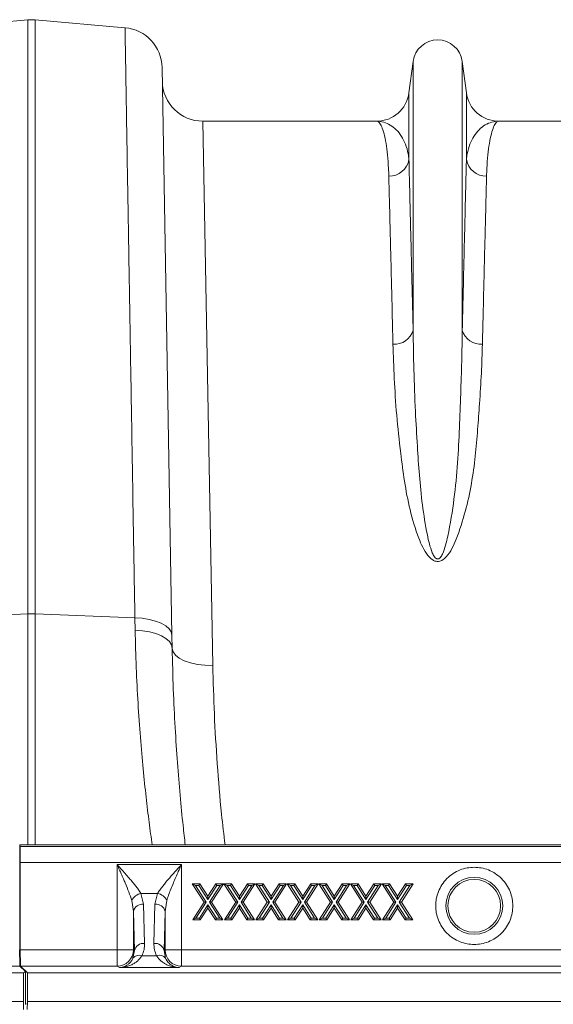
# Model space of a CAD drawing. Units: millimetres. Extents: x 0 to 8400, y 0 to 5940.
# Drawn here: x 3365 to 3497, y 4183 to 4425 of the extents above; entities that cross this region are included whole.
import ezdxf

# ---------------------------------------------------------------- set-up
doc = ezdxf.new("R2010")
doc.units = ezdxf.units.MM
doc.layers.get('0').update_dxf_attribs({"lineweight": 0})

msp = doc.modelspace()

# ---------------------------------------------------------------- linework, layer by layer
at = {"color": 7, "linetype": 'Continuous'}
for p, q in [((3345.03, 4422.84), (3367.19, 4424.78)), ((3367.19, 4424.78), (3367.19, 4278.65)), ((3368.94, 4278.65), (3368.94, 4424.78)), ((3391.09, 4422.84), (3368.94, 4424.78)), ((3402.66, 4273.45), (3400.22, 4413.05)), ((3462.02, 4414.56), (3460.99, 4406.8)), ((3462.02, 4414.56), (3462.02, 4348.4)), ((3474.11, 4414.56), (3474.11, 4348.4)), ((3475.14, 4406.8), (3474.11, 4414.56)), ((3460.99, 4406.8), (3460.99, 4390.43)), ((3475.14, 4406.8), (3475.14, 4390.43)), ((3412.71, 4265.97), (3410.28, 4399.85)), ((3453.06, 4399.85), (3410.28, 4399.85)), ((3525.85, 4399.85), (3483.07, 4399.85)), ((3342.6, 4277.7), (3367.19, 4278.65)), ((3393.53, 4277.7), (3368.94, 4278.65)), ((3393.53, 4277.7), (3393.59, 4274.66)), ((3402.71, 4270.17), (3402.66, 4273.45)), ((3365.18, 4221.85), (3365.18, 4192.8)), ((3365.25, 4221.47), (3365.18, 4221.85)), ((3865.51, 4221.85), (3365.18, 4221.85)), ((3865.59, 4221.47), (3365.25, 4221.47)), ((3365.32, 4196.03), (3365.32, 4217.49)), ((3365.32, 4217.49), (3865.65, 4217.49)), ((3389.17, 4217), (3389.17, 4196.03)), ((3404.96, 4217), (3389.17, 4217)), ((3404.96, 4196.03), (3404.96, 4217)), ((3407.66, 4212.29), (3410.55, 4207.77)), ((3408.46, 4211.85), (3407.66, 4212.29)), ((3409.53, 4212.29), (3407.66, 4212.29)), ((3411.07, 4207.77), (3408.46, 4211.85)), ((3408.46, 4211.85), (3409.29, 4211.85)), ((3409.29, 4211.85), (3409.53, 4212.29)), ((3409.29, 4211.85), (3411.48, 4208.42)), ((3411.48, 4209.23), (3409.53, 4212.29)), ((3413.44, 4212.29), (3411.48, 4209.23)), ((3411.48, 4208.42), (3413.68, 4211.85)), ((3414.51, 4211.85), (3411.9, 4207.77)), ((3412.42, 4207.77), (3415.31, 4212.29)), ((3413.68, 4211.85), (3413.44, 4212.29)), ((3415.31, 4212.29), (3413.44, 4212.29)), ((3413.68, 4211.85), (3414.51, 4211.85)), ((3414.51, 4211.85), (3415.31, 4212.29)), ((3415.45, 4212.29), (3418.34, 4207.77)), ((3416.24, 4211.85), (3415.45, 4212.29)), ((3417.31, 4212.29), (3415.45, 4212.29)), ((3418.85, 4207.77), (3416.24, 4211.85)), ((3416.24, 4211.85), (3417.07, 4211.85)), ((3417.07, 4211.85), (3417.31, 4212.29)), ((3417.07, 4211.85), (3419.27, 4208.42)), ((3419.27, 4209.23), (3417.31, 4212.29)), ((3421.23, 4212.29), (3419.27, 4209.23)), ((3419.27, 4208.42), (3421.47, 4211.85)), ((3422.29, 4211.85), (3419.68, 4207.77)), ((3420.2, 4207.77), (3423.09, 4212.29)), ((3421.47, 4211.85), (3421.23, 4212.29)), ((3423.09, 4212.29), (3421.23, 4212.29)), ((3421.47, 4211.85), (3422.29, 4211.85)), ((3422.29, 4211.85), (3423.09, 4212.29)), ((3423.23, 4212.29), (3426.12, 4207.77)), ((3424.03, 4211.85), (3423.23, 4212.29)), ((3425.1, 4212.29), (3423.23, 4212.29)), ((3426.64, 4207.77), (3424.03, 4211.85)), ((3424.03, 4211.85), (3424.86, 4211.85)), ((3424.86, 4211.85), (3425.1, 4212.29)), ((3424.86, 4211.85), (3427.05, 4208.42)), ((3427.05, 4209.23), (3425.1, 4212.29)), ((3429.01, 4212.29), (3427.05, 4209.23)), ((3427.05, 4208.42), (3429.25, 4211.85)), ((3430.08, 4211.85), (3427.47, 4207.77)), ((3427.99, 4207.77), (3430.88, 4212.29)), ((3429.25, 4211.85), (3429.01, 4212.29)), ((3430.88, 4212.29), (3429.01, 4212.29)), ((3429.25, 4211.85), (3430.08, 4211.85)), ((3430.08, 4211.85), (3430.88, 4212.29)), ((3431.81, 4211.85), (3431.01, 4212.29)), ((3432.88, 4212.29), (3431.01, 4212.29)), ((3431.01, 4212.29), (3433.9, 4207.77)), ((3434.42, 4207.77), (3431.81, 4211.85)), ((3431.81, 4211.85), (3432.64, 4211.85)), ((3432.64, 4211.85), (3432.88, 4212.29)), ((3432.64, 4211.85), (3434.84, 4208.42)), ((3434.84, 4209.23), (3432.88, 4212.29)), ((3436.8, 4212.29), (3434.84, 4209.23)), ((3434.84, 4208.42), (3437.04, 4211.85)), ((3437.86, 4211.85), (3435.25, 4207.77)), ((3435.77, 4207.77), (3438.66, 4212.29)), ((3437.04, 4211.85), (3436.8, 4212.29)), ((3438.66, 4212.29), (3436.8, 4212.29)), ((3437.04, 4211.85), (3437.86, 4211.85)), ((3437.86, 4211.85), (3438.66, 4212.29)), ((3438.8, 4212.29), (3441.69, 4207.77)), ((3439.6, 4211.85), (3438.8, 4212.29)), ((3440.66, 4212.29), (3438.8, 4212.29)), ((3442.21, 4207.77), (3439.6, 4211.85)), ((3439.6, 4211.85), (3440.43, 4211.85)), ((3440.43, 4211.85), (3440.66, 4212.29)), ((3440.43, 4211.85), (3442.62, 4208.42)), ((3442.62, 4209.23), (3440.66, 4212.29)), ((3444.58, 4212.29), (3442.62, 4209.23)), ((3442.62, 4208.42), (3444.82, 4211.85)), ((3445.65, 4211.85), (3443.04, 4207.77)), ((3443.55, 4207.77), (3446.45, 4212.29)), ((3444.82, 4211.85), (3444.58, 4212.29)), ((3446.45, 4212.29), (3444.58, 4212.29)), ((3444.82, 4211.85), (3445.65, 4211.85)), ((3445.65, 4211.85), (3446.45, 4212.29)), ((3446.58, 4212.29), (3449.47, 4207.77)), ((3447.38, 4211.85), (3446.58, 4212.29)), ((3448.45, 4212.29), (3446.58, 4212.29)), ((3449.99, 4207.77), (3447.38, 4211.85)), ((3447.38, 4211.85), (3448.21, 4211.85)), ((3448.21, 4211.85), (3448.45, 4212.29)), ((3448.21, 4211.85), (3450.41, 4208.42)), ((3450.41, 4209.23), (3448.45, 4212.29)), ((3452.37, 4212.29), (3450.41, 4209.23)), ((3450.41, 4208.42), (3452.6, 4211.85)), ((3453.43, 4211.85), (3450.82, 4207.77)), ((3451.34, 4207.77), (3454.23, 4212.29)), ((3452.6, 4211.85), (3452.37, 4212.29)), ((3454.23, 4212.29), (3452.37, 4212.29)), ((3452.6, 4211.85), (3453.43, 4211.85)), ((3453.43, 4211.85), (3454.23, 4212.29)), ((3455.17, 4211.85), (3454.37, 4212.29)), ((3456.23, 4212.29), (3454.37, 4212.29)), ((3454.37, 4212.29), (3457.26, 4207.77)), ((3457.78, 4207.77), (3455.17, 4211.85)), ((3455.17, 4211.85), (3455.99, 4211.85)), ((3455.99, 4211.85), (3456.23, 4212.29)), ((3455.99, 4211.85), (3458.19, 4208.42)), ((3458.19, 4209.23), (3456.23, 4212.29)), ((3460.15, 4212.29), (3458.19, 4209.23)), ((3458.19, 4208.42), (3460.39, 4211.85)), ((3461.22, 4211.85), (3458.61, 4207.77)), ((3459.12, 4207.77), (3462.02, 4212.29)), ((3460.39, 4211.85), (3460.15, 4212.29)), ((3462.02, 4212.29), (3460.15, 4212.29)), ((3460.39, 4211.85), (3461.22, 4211.85)), ((3461.22, 4211.85), (3462.02, 4212.29)), ((3395.01, 4209.93), (3395.66, 4207.26)), ((3399.11, 4209.93), (3395.01, 4209.93)), ((3398.46, 4207.26), (3399.11, 4209.93)), ((3411.48, 4208.42), (3411.48, 4209.23)), ((3419.27, 4208.42), (3419.27, 4209.23)), ((3427.05, 4208.42), (3427.05, 4209.23)), ((3434.84, 4208.42), (3434.84, 4209.23)), ((3442.62, 4208.42), (3442.62, 4209.23)), ((3450.41, 4208.42), (3450.41, 4209.23)), ((3458.19, 4208.42), (3458.19, 4209.23)), ((3392.77, 4208.16), (3393.17, 4205.49)), ((3395.66, 4207.26), (3395.92, 4197.63)), ((3398.21, 4197.63), (3398.46, 4207.26)), ((3400.96, 4205.49), (3401.36, 4208.16)), ((3410.55, 4207.77), (3407.76, 4203.42)), ((3408.56, 4203.85), (3411.07, 4207.77)), ((3411.48, 4207.13), (3409.39, 4203.85)), ((3411.07, 4207.77), (3410.55, 4207.77)), ((3413.58, 4203.85), (3411.48, 4207.13)), ((3411.48, 4207.13), (3411.48, 4206.32)), ((3411.9, 4207.77), (3414.41, 4203.85)), ((3411.9, 4207.77), (3412.42, 4207.77)), ((3415.21, 4203.42), (3412.42, 4207.77)), ((3418.34, 4207.77), (3415.55, 4203.42)), ((3416.35, 4203.85), (3418.85, 4207.77)), ((3419.27, 4207.13), (3417.17, 4203.85)), ((3418.85, 4207.77), (3418.34, 4207.77)), ((3421.36, 4203.85), (3419.27, 4207.13)), ((3419.27, 4207.13), (3419.27, 4206.32)), ((3419.68, 4207.77), (3420.2, 4207.77)), ((3419.68, 4207.77), (3422.19, 4203.85)), ((3422.99, 4203.42), (3420.2, 4207.77)), ((3426.12, 4207.77), (3423.33, 4203.42)), ((3424.13, 4203.85), (3426.64, 4207.77)), ((3427.05, 4207.13), (3424.96, 4203.85)), ((3426.64, 4207.77), (3426.12, 4207.77)), ((3429.15, 4203.85), (3427.05, 4207.13)), ((3427.05, 4207.13), (3427.05, 4206.32)), ((3427.47, 4207.77), (3429.98, 4203.85)), ((3427.47, 4207.77), (3427.99, 4207.77)), ((3430.77, 4203.42), (3427.99, 4207.77)), ((3433.9, 4207.77), (3431.12, 4203.42)), ((3431.91, 4203.85), (3434.42, 4207.77)), ((3434.84, 4207.13), (3432.74, 4203.85)), ((3434.42, 4207.77), (3433.9, 4207.77)), ((3434.84, 4207.13), (3434.84, 4206.32)), ((3436.93, 4203.85), (3434.84, 4207.13)), ((3435.25, 4207.77), (3435.77, 4207.77)), ((3435.25, 4207.77), (3437.76, 4203.85)), ((3438.56, 4203.42), (3435.77, 4207.77)), ((3441.69, 4207.77), (3438.9, 4203.42)), ((3439.7, 4203.85), (3442.21, 4207.77)), ((3442.62, 4207.13), (3440.53, 4203.85)), ((3442.21, 4207.77), (3441.69, 4207.77)), ((3444.72, 4203.85), (3442.62, 4207.13)), ((3442.62, 4207.13), (3442.62, 4206.32)), ((3443.04, 4207.77), (3443.55, 4207.77)), ((3443.04, 4207.77), (3445.55, 4203.85)), ((3446.34, 4203.42), (3443.55, 4207.77)), ((3449.47, 4207.77), (3446.69, 4203.42)), ((3447.48, 4203.85), (3449.99, 4207.77)), ((3450.41, 4207.13), (3448.31, 4203.85)), ((3449.99, 4207.77), (3449.47, 4207.77)), ((3452.5, 4203.85), (3450.41, 4207.13)), ((3450.41, 4207.13), (3450.41, 4206.32)), ((3450.82, 4207.77), (3453.33, 4203.85)), ((3450.82, 4207.77), (3451.34, 4207.77)), ((3454.13, 4203.42), (3451.34, 4207.77)), ((3457.26, 4207.77), (3454.47, 4203.42)), ((3455.27, 4203.85), (3457.78, 4207.77)), ((3458.19, 4207.13), (3456.1, 4203.85)), ((3457.78, 4207.77), (3457.26, 4207.77)), ((3458.19, 4207.13), (3458.19, 4206.32)), ((3460.29, 4203.85), (3458.19, 4207.13)), ((3458.61, 4207.77), (3461.11, 4203.85)), ((3458.61, 4207.77), (3459.12, 4207.77)), ((3461.91, 4203.42), (3459.12, 4207.77)), ((3393.42, 4195.86), (3393.17, 4205.49)), ((3393.17, 4205.49), (3393.17, 4196.03)), ((3400.96, 4205.49), (3400.71, 4195.86)), ((3400.96, 4196.03), (3400.96, 4205.49)), ((3409.63, 4203.42), (3411.48, 4206.32)), ((3411.48, 4206.32), (3413.34, 4203.42)), ((3417.41, 4203.42), (3419.27, 4206.32)), ((3419.27, 4206.32), (3421.12, 4203.42)), ((3425.2, 4203.42), (3427.05, 4206.32)), ((3427.05, 4206.32), (3428.91, 4203.42)), ((3432.98, 4203.42), (3434.84, 4206.32)), ((3434.84, 4206.32), (3436.69, 4203.42)), ((3440.77, 4203.42), (3442.62, 4206.32)), ((3442.62, 4206.32), (3444.48, 4203.42)), ((3448.55, 4203.42), (3450.41, 4206.32)), ((3450.41, 4206.32), (3452.26, 4203.42)), ((3456.34, 4203.42), (3458.19, 4206.32)), ((3458.19, 4206.32), (3460.05, 4203.42)), ((3408.56, 4203.85), (3407.76, 4203.42)), ((3407.76, 4203.42), (3409.63, 4203.42)), ((3409.39, 4203.85), (3408.56, 4203.85)), ((3409.39, 4203.85), (3409.63, 4203.42)), ((3413.34, 4203.42), (3413.58, 4203.85)), ((3413.34, 4203.42), (3415.21, 4203.42)), ((3414.41, 4203.85), (3413.58, 4203.85)), ((3414.41, 4203.85), (3415.21, 4203.42)), ((3416.35, 4203.85), (3415.55, 4203.42)), ((3415.55, 4203.42), (3417.41, 4203.42)), ((3417.17, 4203.85), (3416.35, 4203.85)), ((3417.17, 4203.85), (3417.41, 4203.42)), ((3421.12, 4203.42), (3421.36, 4203.85)), ((3421.12, 4203.42), (3422.99, 4203.42)), ((3422.19, 4203.85), (3421.36, 4203.85)), ((3422.19, 4203.85), (3422.99, 4203.42)), ((3424.13, 4203.85), (3423.33, 4203.42)), ((3423.33, 4203.42), (3425.2, 4203.42)), ((3424.96, 4203.85), (3424.13, 4203.85)), ((3424.96, 4203.85), (3425.2, 4203.42)), ((3428.91, 4203.42), (3429.15, 4203.85)), ((3428.91, 4203.42), (3430.77, 4203.42)), ((3429.98, 4203.85), (3429.15, 4203.85)), ((3429.98, 4203.85), (3430.77, 4203.42)), ((3431.91, 4203.85), (3431.12, 4203.42)), ((3431.12, 4203.42), (3432.98, 4203.42)), ((3432.74, 4203.85), (3431.91, 4203.85)), ((3432.74, 4203.85), (3432.98, 4203.42)), ((3436.69, 4203.42), (3436.93, 4203.85)), ((3436.69, 4203.42), (3438.56, 4203.42)), ((3437.76, 4203.85), (3436.93, 4203.85)), ((3437.76, 4203.85), (3438.56, 4203.42)), ((3439.7, 4203.85), (3438.9, 4203.42)), ((3438.9, 4203.42), (3440.77, 4203.42)), ((3440.53, 4203.85), (3439.7, 4203.85)), ((3440.53, 4203.85), (3440.77, 4203.42)), ((3444.48, 4203.42), (3444.72, 4203.85)), ((3444.48, 4203.42), (3446.34, 4203.42)), ((3445.55, 4203.85), (3444.72, 4203.85)), ((3445.55, 4203.85), (3446.34, 4203.42)), ((3447.48, 4203.85), (3446.69, 4203.42)), ((3446.69, 4203.42), (3448.55, 4203.42)), ((3448.31, 4203.85), (3447.48, 4203.85)), ((3448.31, 4203.85), (3448.55, 4203.42)), ((3452.26, 4203.42), (3452.5, 4203.85)), ((3452.26, 4203.42), (3454.13, 4203.42)), ((3453.33, 4203.85), (3452.5, 4203.85)), ((3453.33, 4203.85), (3454.13, 4203.42)), ((3455.27, 4203.85), (3454.47, 4203.42)), ((3454.47, 4203.42), (3456.34, 4203.42)), ((3456.1, 4203.85), (3455.27, 4203.85)), ((3456.1, 4203.85), (3456.34, 4203.42)), ((3460.05, 4203.42), (3460.29, 4203.85)), ((3460.05, 4203.42), (3461.91, 4203.42)), ((3461.11, 4203.85), (3460.29, 4203.85)), ((3461.11, 4203.85), (3461.91, 4203.42)), ((3389.17, 4196.03), (3365.32, 4196.03)), ((3393.17, 4196.03), (3389.17, 4196.03)), ((3389.17, 4196.03), (3389.17, 4192.03)), ((3393.42, 4195.86), (3393.05, 4193.97)), ((3393.17, 4196.03), (3393.42, 4195.86)), ((3395.27, 4194.59), (3398.86, 4194.59)), ((3400.71, 4195.86), (3400.96, 4196.03)), ((3401.08, 4193.97), (3400.71, 4195.86)), ((3404.96, 4196.03), (3400.96, 4196.03)), ((3404.96, 4192.03), (3404.96, 4196.03)), ((3499.17, 4196.03), (3404.96, 4196.03)), ((2866.56, 4190.35), (3366.07, 4190.35)), ((3344.46, 4192.03), (3365.22, 4192.03)), ((3365.22, 4192.03), (3366.56, 4190.69)), ((3367.06, 4190.35), (3365.39, 4192.03)), ((3365.39, 4192.03), (3389.17, 4192.03)), ((3366.56, 4190.69), (3366.07, 4190.35)), ((3366.07, 4190.35), (3366.07, 4183.35)), ((3366.56, 4182.69), (3366.56, 4190.69)), ((3367.06, 4183.35), (3367.06, 4190.35)), ((3367.06, 4190.35), (3866.57, 4190.35)), ((3389.17, 4192.03), (3389.72, 4191.66)), ((3389.72, 4191.66), (3404.4, 4191.66)), ((3404.4, 4191.66), (3404.96, 4192.03)), ((3404.96, 4192.03), (3499.17, 4192.03)), ((2866.56, 4183.35), (3366.07, 4183.35)), ((3366.07, 4183.35), (3366.12, 4181.35)), ((3366.49, 4182.64), (3366.56, 4182.69)), ((3366.56, 4182.85), (3366.78, 4182.64)), ((3366.73, 4182.69), (3366.56, 4182.69)), ((3367.03, 4181.35), (3367.06, 4183.35)), ((3367.06, 4183.35), (3866.57, 4183.35))]:
    msp.add_line(p, q, dxfattribs=at)
at = {"color": 8, "linetype": 'Continuous'}
for p, q in [((3367.19, 4278.65), (3367.19, 4221.85)), ((3368.94, 4221.85), (3368.94, 4278.65)), ((3366.78, 4182.64), (3366.49, 4182.64))]:
    msp.add_line(p, q, dxfattribs=at)
at = {"color": 7, "linetype": 'Continuous', "flags": 128}
for points in [[(3402.66, 4273.45), (3402.47, 4274.26), (3401.96, 4275.03), (3401.12, 4275.75), (3400, 4276.38), (3398.64, 4276.91), (3397.06, 4277.31), (3395.34, 4277.58), (3393.53, 4277.7)], [(3402.71, 4270.17), (3402.53, 4271.03), (3402.01, 4271.85), (3401.18, 4272.6), (3400.06, 4273.27), (3398.69, 4273.83), (3397.12, 4274.25), (3395.4, 4274.53), (3393.59, 4274.66)], [(3412.71, 4265.97), (3410.77, 4266.03), (3408.9, 4266.25), (3407.18, 4266.63), (3405.67, 4267.14), (3404.43, 4267.78), (3403.5, 4268.52), (3402.92, 4269.33), (3402.71, 4270.17)]]:
    msp.add_lwpolyline(points, dxfattribs=at)
at = {"color": 7, "linetype": 'Continuous'}
for radius in [7, 6.5]:
    msp.add_circle((3477.06, 4206.85), radius, dxfattribs=at)
for centre, radius, start, end in [((3368.06, 4414.82), 10, 85, 95), ((3390.22, 4412.88), 10, 1, 85), ((3468.06, 4413.75), 6.1, 7.5666, 172.4334), ((3410.28, 4409.85), 10, 181, 270), ((3453.06, 4407.85), 8, 270, 352.4334), ((3483.07, 4407.85), 8, 187.5666, 270), ((3456.13, 4391.25), 4.93, 268.8609, 350.4654), ((3480, 4391.25), 4.93, 189.5346, 271.1391), ((3457.43, 4349.79), 4.79, 265.6077, 343.1788), ((3478.7, 4349.79), 4.79, 196.8212, 274.3923), ((3368.06, 4256.2), 22.47, 87.7771, 92.2229), ((3395.69, 4206.75), 3.25, 102.0414, 154.2958), ((3398.44, 4206.75), 3.25, 25.7042, 77.9586), ((3395.39, 4204.99), 2.28, 83.1854, 167.3619), ((3398.73, 4204.99), 2.28, 12.6381, 96.8146), ((3395.65, 4195.36), 2.28, 83.1854, 167.3619), ((3398.48, 4195.36), 2.28, 12.6381, 96.8146), ((3389.16, 4196.03), 4, 270.0361, 359.9748), ((3394.58, 4192.76), 1.95, 69.3861, 141.7571), ((3399.55, 4192.76), 1.95, 38.2429, 110.6139), ((3404.96, 4196.03), 4, 180.0252, 269.9639)]:
    msp.add_arc(centre, radius, start, end, dxfattribs=at)
for centre, start_param, end_param in [((3365.25, 4217.49), 4.712389, 6.195919), ((3365.22, 4196.03), 1.570796, 3.124139), ((3365.39, 4196.03), 1.570796, 3.124139)]:
    msp.add_ellipse(centre, major_axis=(0, 4), ratio=0.017455, start_param=start_param, end_param=end_param, dxfattribs=at)
for points, knots in [([(3391.09, 4422.84), (3391.09, 4422.8), (3391.1, 4422.73), (3391.11, 4422.06), (3391.13, 4420.82), (3391.16, 4418.76), (3391.21, 4416.01), (3391.27, 4412.55), (3391.34, 4408.36), (3391.42, 4403.54), (3391.51, 4398.1), (3391.61, 4392.08), (3391.72, 4385.41), (3391.85, 4378.07), (3391.98, 4370.08), (3392.13, 4361.36), (3392.28, 4351.9), (3392.46, 4341.7), (3392.64, 4330.84), (3392.83, 4319.34), (3393.03, 4307.23), (3393.22, 4296.13), (3393.39, 4286.25), (3393.48, 4280.55), (3393.53, 4277.7)], [0, 0, 0, 0, 0.034523, 0.069097, 0.115286, 0.161506, 0.207696, 0.255029, 0.302396, 0.34973, 0.395919, 0.442139, 0.488329, 0.535662, 0.583029, 0.630362, 0.680195, 0.730065, 0.779898, 0.831177, 0.882499, 0.933778, 0.966867, 1, 1, 1, 1]), ([(3453.06, 4399.85), (3453.06, 4399.85), (3453.27, 4399.85), (3453.69, 4399.62), (3454.3, 4398.59), (3454.86, 4396.88), (3455.35, 4394.54), (3455.73, 4391.66), (3455.95, 4388.87), (3456.01, 4386.96), (3456.03, 4386.32)], [0, 0, 0, 0, 0.002609, 0.159901, 0.317193, 0.47631, 0.635426, 0.781116, 0.927174, 1, 1, 1, 1]), ([(3460.99, 4390.43), (3460.93, 4390.89), (3460.76, 4392.26), (3460.18, 4394.23), (3459.18, 4396.23), (3457.9, 4397.83), (3456.4, 4398.99), (3454.78, 4399.69), (3453.64, 4399.85), (3453.07, 4399.85), (3453.06, 4399.85)], [0, 0, 0, 0, 0.073967, 0.220751, 0.367826, 0.524676, 0.681531, 0.839293, 0.997057, 1, 1, 1, 1]), ([(3483.07, 4399.85), (3483.06, 4399.85), (3482.49, 4399.85), (3481.36, 4399.69), (3479.74, 4399), (3478.24, 4397.84), (3476.95, 4396.24), (3475.95, 4394.23), (3475.36, 4392.26), (3475.2, 4390.89), (3475.14, 4390.43)], [0, 0, 0, 0, 0.002943, 0.159818, 0.316691, 0.474435, 0.632174, 0.778968, 0.926033, 1, 1, 1, 1]), ([(3480.1, 4386.32), (3480.12, 4386.96), (3480.18, 4388.87), (3480.4, 4391.65), (3480.78, 4394.53), (3481.26, 4396.85), (3481.82, 4398.57), (3482.43, 4399.61), (3482.85, 4399.85), (3483.07, 4399.85), (3483.07, 4399.85)], [0, 0, 0, 0, 0.072826, 0.218514, 0.364574, 0.521863, 0.679152, 0.838271, 0.997391, 1, 1, 1, 1]), ([(3462.02, 4348.4), (3461.95, 4351.33), (3461.8, 4357.19), (3461.61, 4365.16), (3461.43, 4372.57), (3461.26, 4379.29), (3461.11, 4385.37), (3461.03, 4388.74), (3460.99, 4390.43)], [0, 0, 0, 0, 0.1639951, 0.3281284, 0.4921234, 0.6613649, 0.8307585, 1, 1, 1, 1]), ([(3475.14, 4390.43), (3475.1, 4388.8), (3475.02, 4385.54), (3474.87, 4379.68), (3474.71, 4373.09), (3474.53, 4365.65), (3474.33, 4357.47), (3474.18, 4351.42), (3474.11, 4348.4)], [0, 0, 0, 0, 0.163995, 0.328128, 0.492123, 0.661365, 0.830758, 1, 1, 1, 1]), ([(3456.03, 4386.32), (3456.07, 4384.72), (3456.15, 4381.51), (3456.3, 4375.76), (3456.46, 4369.27), (3456.64, 4361.97), (3456.84, 4353.92), (3456.99, 4347.98), (3457.06, 4345.01)], [0, 0, 0, 0, 0.163992, 0.328123, 0.492116, 0.66136, 0.830756, 1, 1, 1, 1]), ([(3479.07, 4345.01), (3479.14, 4347.89), (3479.28, 4353.65), (3479.47, 4361.48), (3479.65, 4368.76), (3479.82, 4375.37), (3479.97, 4381.35), (3480.06, 4384.66), (3480.1, 4386.32)], [0, 0, 0, 0, 0.1639927, 0.3281239, 0.4921165, 0.6613603, 0.8307563, 1, 1, 1, 1]), ([(3474.11, 4348.4), (3474.07, 4345.88), (3474, 4340.84), (3473.73, 4332.83), (3473.44, 4324.51), (3473.02, 4315.88), (3472.2, 4306.96), (3471.05, 4300.13), (3470.07, 4295.55), (3469.45, 4293.75), (3468.84, 4292.62), (3468.4, 4292.26), (3468.15, 4292.18), (3467.96, 4292.19), (3467.81, 4292.23), (3467.56, 4292.38), (3467.14, 4292.85), (3466.56, 4294.06), (3465.98, 4295.88), (3465.14, 4299.84), (3464.22, 4305.52), (3463.53, 4312.8), (3463.01, 4320.48), (3462.52, 4329.2), (3462.17, 4338.82), (3462.07, 4345.21), (3462.02, 4348.4)], [0, 0, 0, 0, 0.075469, 0.150938, 0.225855, 0.300914, 0.375856, 0.450614, 0.469047, 0.487402, 0.495342, 0.498119, 0.499638, 0.500551, 0.502036, 0.502806, 0.506795, 0.515827, 0.533717, 0.55165, 0.612305, 0.673056, 0.733787, 0.809471, 0.904735, 1, 1, 1, 1]), ([(3457.06, 4345.01), (3457.15, 4342.22), (3457.32, 4336.65), (3457.91, 4327.65), (3458.81, 4319.17), (3459.83, 4311.34), (3461.12, 4304.33), (3462.76, 4298.87), (3464.31, 4295.08), (3465.38, 4293.29), (3466.45, 4292.14), (3467.29, 4291.67), (3467.95, 4291.52), (3468.56, 4291.58), (3469.38, 4291.92), (3470.52, 4292.96), (3471.66, 4294.74), (3473.24, 4298.53), (3474.99, 4303.89), (3476.46, 4310.75), (3477.37, 4317.5), (3477.92, 4324.06), (3478.4, 4330.9), (3478.86, 4337.94), (3479, 4342.65), (3479.07, 4345.01)], [0, 0, 0, 0, 0.086625, 0.17332, 0.259926, 0.320464, 0.381016, 0.441333, 0.460214, 0.479001, 0.489637, 0.495207, 0.498973, 0.503211, 0.5074, 0.517215, 0.536631, 0.556208, 0.615266, 0.674518, 0.734059, 0.793701, 0.853088, 0.926543, 1, 1, 1, 1]), ([(3405.91, 4221.85), (3405.74, 4223.4), (3405.31, 4227.14), (3404.65, 4233.92), (3403.98, 4241.97), (3403.41, 4250.68), (3402.95, 4260.04), (3402.79, 4266.8), (3402.71, 4270.17)], [0, 0, 0, 0, 0.12509, 0.302928, 0.474683, 0.646436, 0.82322, 1, 1, 1, 1]), ([(3389.17, 4217), (3389.36, 4216.55), (3389.7, 4215.8), (3390.21, 4214.64), (3390.67, 4213.58), (3391.31, 4212.09), (3392.07, 4210.26), (3392.53, 4208.86), (3392.77, 4208.16)], [0, 0, 0, 0, 0.146555, 0.250618, 0.383664, 0.500116, 0.750267, 1, 1, 1, 1]), ([(3395.01, 4209.93), (3394.84, 4210.2), (3394.49, 4210.74), (3393.85, 4211.58), (3393.15, 4212.46), (3392.34, 4213.43), (3391.4, 4214.5), (3390.32, 4215.71), (3389.58, 4216.54), (3389.17, 4217)], [0, 0, 0, 0, 0.125273, 0.249835, 0.368474, 0.500204, 0.658857, 0.813847, 1, 1, 1, 1]), ([(3404.96, 4217), (3404.64, 4216.64), (3404.09, 4216.03), (3403.25, 4215.1), (3402.5, 4214.24), (3401.71, 4213.33), (3400.97, 4212.46), (3400.27, 4211.58), (3399.63, 4210.74), (3399.29, 4210.2), (3399.11, 4209.93)], [0, 0, 0, 0, 0.146703, 0.250902, 0.383548, 0.499829, 0.631545, 0.750181, 0.874735, 1, 1, 1, 1]), ([(3401.36, 4208.16), (3401.5, 4208.6), (3401.8, 4209.51), (3402.36, 4210.97), (3402.97, 4212.44), (3403.59, 4213.9), (3404.25, 4215.4), (3404.71, 4216.44), (3404.96, 4217)], [0, 0, 0, 0, 0.160307, 0.32728, 0.500066, 0.658956, 0.814099, 1, 1, 1, 1]), ([(3477.06, 4216.35), (3476.48, 4216.31), (3475.29, 4216.25), (3473.52, 4215.72), (3471.82, 4214.85), (3470.3, 4213.61), (3469.07, 4212.1), (3468.19, 4210.39), (3467.68, 4208.63), (3467.52, 4206.85), (3467.68, 4205.08), (3468.19, 4203.31), (3469.07, 4201.61), (3470.3, 4200.1), (3471.82, 4198.86), (3473.52, 4197.99), (3475.29, 4197.46), (3476.48, 4197.39), (3477.06, 4197.36)], [0, 0, 0, 0, 0.058258, 0.120006, 0.18432, 0.25, 0.31568, 0.379994, 0.441742, 0.5, 0.558258, 0.620006, 0.68432, 0.75, 0.81568, 0.879994, 0.941742, 1, 1, 1, 1]), ([(3477.06, 4197.36), (3477.64, 4197.39), (3478.83, 4197.46), (3480.6, 4197.99), (3482.3, 4198.86), (3483.82, 4200.1), (3485.06, 4201.61), (3485.94, 4203.31), (3486.44, 4205.08), (3486.61, 4206.85), (3486.44, 4208.63), (3485.94, 4210.39), (3485.06, 4212.1), (3483.82, 4213.61), (3482.3, 4214.85), (3480.6, 4215.72), (3478.83, 4216.25), (3477.64, 4216.31), (3477.06, 4216.35)], [0, 0, 0, 0, 0.058258, 0.1200057, 0.1843204, 0.25, 0.3156796, 0.3799943, 0.441742, 0.5, 0.558258, 0.6200057, 0.6843204, 0.75, 0.8156796, 0.8799943, 0.941742, 1, 1, 1, 1]), ([(3395.92, 4197.63), (3395.9, 4197.11), (3395.87, 4196.07), (3395.47, 4195.08), (3395.27, 4194.59)], [0, 0, 0, 0, 0.5080731, 1, 1, 1, 1]), ([(3398.21, 4197.63), (3398.23, 4197.11), (3398.26, 4196.07), (3398.66, 4195.08), (3398.86, 4194.59)], [0, 0, 0, 0, 0.508073, 1, 1, 1, 1]), ([(3389.72, 4191.66), (3390.11, 4191.69), (3390.82, 4191.73), (3391.84, 4191.99), (3392.72, 4192.33), (3393.5, 4192.77), (3394.39, 4193.42), (3394.92, 4194.12), (3395.27, 4194.59)], [0, 0, 0, 0, 0.186151, 0.341122, 0.4999, 0.63158, 0.750485, 1, 1, 1, 1]), ([(3398.86, 4194.59), (3399.02, 4194.35), (3399.35, 4193.86), (3399.95, 4193.28), (3400.63, 4192.77), (3401.4, 4192.33), (3402.29, 4191.99), (3403.31, 4191.73), (3404.02, 4191.69), (3404.4, 4191.66)], [0, 0, 0, 0, 0.118766, 0.249863, 0.368704, 0.500325, 0.659022, 0.813923, 1, 1, 1, 1]), ([(3393.05, 4193.97), (3392.92, 4193.72), (3392.65, 4193.22), (3392.13, 4192.66), (3391.57, 4192.23), (3390.99, 4191.93), (3390.38, 4191.72), (3389.95, 4191.68), (3389.72, 4191.66)], [0, 0, 0, 0, 0.160613, 0.327472, 0.500143, 0.659088, 0.814152, 1, 1, 1, 1]), ([(3404.4, 4191.66), (3404.22, 4191.68), (3403.91, 4191.7), (3403.44, 4191.83), (3403.01, 4191.99), (3402.42, 4192.32), (3401.72, 4192.86), (3401.29, 4193.6), (3401.08, 4193.97)], [0, 0, 0, 0, 0.146502, 0.250566, 0.383508, 0.500027, 0.750233, 1, 1, 1, 1])]:
    msp.add_open_spline(points, degree=3, knots=knots, dxfattribs=at)
at = {"color": 8, "linetype": 'Continuous'}
for points, knots in [([(3393.59, 4274.66), (3393.67, 4271.57), (3393.82, 4265.37), (3394.28, 4256.57), (3394.86, 4248.22), (3395.54, 4240.49), (3396.28, 4233.52), (3397.04, 4227.21), (3397.53, 4223.65), (3397.78, 4221.85)], [0, 0, 0, 0, 0.141372, 0.282745, 0.428247, 0.57375, 0.715159, 0.856567, 1, 1, 1, 1]), ([(3415.72, 4221.85), (3415.42, 4224.37), (3414.63, 4231.09), (3413.76, 4241.84), (3413.02, 4254.09), (3412.81, 4262.01), (3412.71, 4265.97)], [0, 0, 0, 0, 0.166119, 0.443988, 0.722121, 1, 1, 1, 1])]:
    msp.add_open_spline(points, degree=3, knots=knots, dxfattribs=at)

doc.saveas('drawing.dxf')
